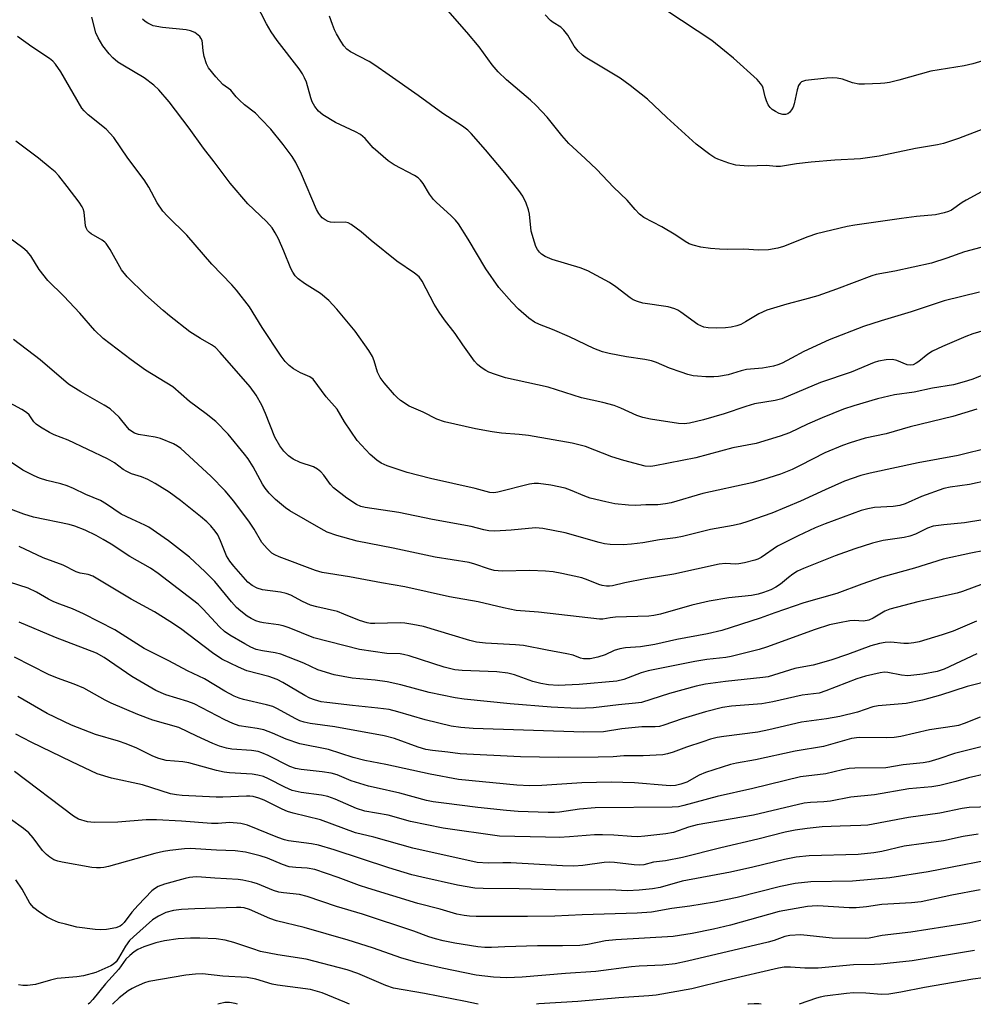
# Model space of a CAD drawing. Units: inches. Extents: x 1303767 to 1309767, y 565446 to 569446.
# Drawn here: x 1305019 to 1305260, y 565446 to 565695 of the extents above; entities that cross this region are included whole.
import ezdxf

# ---------------------------------------------------------------- set-up
doc = ezdxf.new("R2010")
doc.units = ezdxf.units.IN
doc.header["$MEASUREMENT"] = 0
doc.layers.add('Undefined', color=1, linetype='Continuous')

msp = doc.modelspace()

# ---------------------------------------------------------------- linework, layer by layer
at = {"layer": 'Undefined'}
for points, elevation in [([(1305261.61, 565626.08), (1305252.69, 565623.86), (1305244.38, 565621.11), (1305236.77, 565618.85), (1305232.32, 565617.38), (1305223.67, 565614.08), (1305217.25, 565611.13), (1305214.17, 565609.38), (1305211.81, 565608.17), (1305210.73, 565607.7), (1305209.64, 565607.39), (1305206.84, 565606.92), (1305202.83, 565606.55), (1305201.47, 565606.22), (1305198.18, 565605.2), (1305195.69, 565604.77), (1305194.54, 565604.7), (1305192.48, 565604.74), (1305190.43, 565604.84), (1305189.31, 565604.98), (1305187.98, 565605.29), (1305186.33, 565605.84), (1305183.34, 565606.93), (1305180.1, 565608.29), (1305178.78, 565608.72), (1305177.11, 565609.07), (1305172.48, 565609.72), (1305168.11, 565610.55), (1305166.41, 565610.99), (1305164.23, 565611.86), (1305158.09, 565614.81), (1305153.83, 565616.62), (1305150.55, 565617.87), (1305149.23, 565618.5), (1305147.8, 565619.49), (1305145.19, 565621.81), (1305143.56, 565623.53), (1305140.23, 565627.29), (1305136.99, 565631.93), (1305132.49, 565639.44), (1305130.05, 565643.32), (1305129.33, 565644.21), (1305128.14, 565645.46), (1305124.49, 565648.67), (1305123.73, 565649.44), (1305122.73, 565650.85), (1305121.14, 565653.52), (1305120.46, 565654.38), (1305119.84, 565654.92), (1305118.92, 565655.56), (1305113.78, 565658.24), (1305112.32, 565659.19), (1305108.49, 565662.54), (1305106.48, 565664.88), (1305105.33, 565665.88), (1305104.09, 565666.57), (1305099.01, 565668.92), (1305095.78, 565670.84), (1305094.7, 565671.77), (1305093.82, 565672.93), (1305093.13, 565674.14), (1305092.78, 565675.12), (1305091.67, 565679.09), (1305091.21, 565680.18), (1305090.66, 565681.22), (1305089.84, 565682.43), (1305084.28, 565689.61), (1305082.78, 565691.77), (1305081.58, 565693.78), (1305077.5, 565701.7)], 422), ([(1305263.09, 565651.92), (1305258.25, 565649.3), (1305257.26, 565648.7), (1305254.56, 565646.81), (1305253.81, 565646.45), (1305252.74, 565646.1), (1305250.53, 565645.63), (1305245.72, 565645.17), (1305241.9, 565644.69), (1305230.12, 565642.96), (1305228.22, 565642.61), (1305220.43, 565640.83), (1305218.28, 565640.08), (1305212.11, 565637.61), (1305210.69, 565637.22), (1305208.36, 565636.78), (1305205.82, 565636.7), (1305202.11, 565636.9), (1305197.89, 565636.83), (1305195.93, 565636.92), (1305193.7, 565637.11), (1305191.26, 565637.46), (1305189.33, 565637.91), (1305188.28, 565638.29), (1305187.31, 565638.85), (1305184.95, 565640.45), (1305181.45, 565642.54), (1305176.88, 565644.96), (1305175.78, 565645.79), (1305174.64, 565646.97), (1305172.64, 565649.27), (1305169.18, 565652.61), (1305164.96, 565657.04), (1305162.05, 565659.82), (1305157.89, 565663.59), (1305156.18, 565665.6), (1305152.47, 565670.26), (1305149.69, 565673.16), (1305148.23, 565674.55), (1305142.17, 565679.69), (1305140.05, 565681.66), (1305138.57, 565683.5), (1305135.28, 565687.99), (1305132.14, 565691.73), (1305127.38, 565697.18)], 426), ([(1305270.3, 565686.87), (1305259.95, 565683.7), (1305257.72, 565683.19), (1305249.38, 565681.89), (1305241.22, 565679.55), (1305238.92, 565678.99), (1305237.76, 565678.81), (1305236.61, 565678.73), (1305232.57, 565678.59), (1305231.13, 565678.61), (1305229.55, 565678.95), (1305227.01, 565679.87), (1305225.66, 565680.12), (1305224.56, 565680.2), (1305223.07, 565680.11), (1305217.73, 565679.5), (1305216.68, 565679.14), (1305216.32, 565678.84), (1305215.91, 565678.24), (1305215.55, 565677.14), (1305214.85, 565673.6), (1305214.55, 565672.78), (1305214.14, 565672.07), (1305213.64, 565671.44), (1305213.25, 565671.12), (1305212.64, 565670.9), (1305211.96, 565670.91), (1305211.02, 565671.2), (1305210.09, 565671.65), (1305209.25, 565672.2), (1305208.74, 565672.7), (1305208.29, 565673.38), (1305207.83, 565674.37), (1305207.49, 565675.41), (1305207.02, 565677.58), (1305206.8, 565678.07), (1305206.36, 565678.75), (1305205.46, 565679.72), (1305199.48, 565685.13), (1305197.27, 565687.03), (1305194, 565689.64), (1305182.67, 565697.12)], 430), ([(1305262.06, 565604.96), (1305259.68, 565604.03), (1305257.79, 565603.4), (1305255.05, 565602.68), (1305249.75, 565601.86), (1305245.09, 565600.84), (1305240.13, 565600.16), (1305235.89, 565599.16), (1305229.92, 565597.4), (1305227.31, 565596.5), (1305221.9, 565594.35), (1305218.21, 565592.76), (1305213.62, 565590.58), (1305211.29, 565589.71), (1305205.2, 565587.89), (1305199.31, 565586.74), (1305190, 565584.25), (1305179.67, 565582.21), (1305178.59, 565582.08), (1305177.24, 565582.18), (1305171.84, 565583.55), (1305168.77, 565584.47), (1305162.15, 565587.11), (1305158.77, 565587.93), (1305147.76, 565589.86), (1305145.42, 565590.15), (1305140.88, 565590.47), (1305138.6, 565590.82), (1305134.32, 565591.57), (1305126.54, 565593.33), (1305124.63, 565594.03), (1305121.17, 565595.77), (1305117.64, 565597.27), (1305115.45, 565598.76), (1305114.54, 565599.51), (1305113.94, 565600.12), (1305111.32, 565603.15), (1305110.3, 565604.57), (1305109.64, 565605.89), (1305108.77, 565608.72), (1305108.33, 565609.8), (1305107.39, 565611.32), (1305103.98, 565616.26), (1305099.35, 565621.8), (1305097.3, 565623.97), (1305095.25, 565625.72), (1305091.2, 565628.28), (1305089.61, 565629.46), (1305088.83, 565630.23), (1305088.24, 565631.1), (1305087.74, 565632.06), (1305085.99, 565636.44), (1305084.62, 565639.53), (1305083.79, 565641.07), (1305083, 565642.32), (1305081.58, 565643.94), (1305076.87, 565648.36), (1305072.41, 565653.57), (1305068.34, 565659), (1305065.66, 565662.4), (1305062.04, 565667.47), (1305056.97, 565674.09), (1305054.36, 565677.13), (1305053.16, 565678.35), (1305050.7, 565680.19), (1305045.28, 565683.36), (1305044.06, 565684.17), (1305042.8, 565685.25), (1305041.81, 565686.22), (1305040.25, 565688.29), (1305039.06, 565690.3), (1305038.47, 565691.54), (1305037.45, 565695.48)], 418), ([(1305266.22, 565617.4), (1305259.91, 565615.56), (1305258.15, 565614.92), (1305252.3, 565612.39), (1305249.78, 565611.18), (1305248.61, 565610.45), (1305246.27, 565608.54), (1305245.6, 565608.11), (1305244.88, 565607.77), (1305244.17, 565607.61), (1305243.4, 565607.7), (1305240.76, 565608.84), (1305239.68, 565609.11), (1305238.03, 565609.03), (1305236.12, 565608.67), (1305235, 565608.28), (1305229.24, 565605.91), (1305221.51, 565603.26), (1305211.68, 565599.14), (1305210.03, 565598.74), (1305204.83, 565597.86), (1305202.59, 565597.18), (1305197.18, 565595.37), (1305191.96, 565593.88), (1305188.38, 565593.03), (1305187.01, 565592.86), (1305185.59, 565592.95), (1305178.57, 565594.04), (1305176.58, 565594.45), (1305175.13, 565594.94), (1305171.03, 565596.81), (1305169.38, 565597.45), (1305166.54, 565598.18), (1305161.13, 565599.38), (1305152.68, 565602.09), (1305141.97, 565604.43), (1305139.41, 565605.25), (1305137.74, 565605.87), (1305136.97, 565606.27), (1305135.77, 565607.06), (1305134.89, 565607.78), (1305134.12, 565608.68), (1305131.16, 565612.8), (1305129.25, 565615.6), (1305126.53, 565619.1), (1305125.15, 565621.05), (1305123.88, 565623.06), (1305120.92, 565628.83), (1305120.09, 565629.95), (1305118.99, 565630.83), (1305114.47, 565633.88), (1305108, 565639.15), (1305105.51, 565641.31), (1305102.97, 565643.17), (1305102.23, 565643.56), (1305101.42, 565643.73), (1305098.77, 565643.66), (1305097.73, 565643.76), (1305097.17, 565643.94), (1305096.38, 565644.32), (1305095.67, 565644.82), (1305095.27, 565645.23), (1305094.77, 565645.94), (1305094.23, 565646.97), (1305090.41, 565655.86), (1305088.97, 565658.82), (1305088.04, 565660.33), (1305085.76, 565663.39), (1305082.68, 565667.18), (1305080.27, 565669.78), (1305078.8, 565671.22), (1305076.05, 565673.39), (1305074.72, 565674.57), (1305073.92, 565675.41), (1305072.6, 565677.05), (1305070.56, 565678.53), (1305068.81, 565680.46), (1305066.96, 565682.72), (1305066.43, 565683.71), (1305065.87, 565685.6), (1305065.6, 565686.99), (1305065.45, 565688.88), (1305065.31, 565689.64), (1305065.03, 565690.19), (1305064.7, 565690.6), (1305063.45, 565691.64), (1305062.42, 565692.07), (1305061.26, 565692.26), (1305055.29, 565692.91), (1305052.93, 565693.33), (1305051.62, 565693.95), (1305050.91, 565694.44), (1305050.29, 565695.01)], 420), ([(1305268.97, 565639.21), (1305257.87, 565636.25), (1305253.39, 565634.64), (1305249.48, 565633.39), (1305240.23, 565631.37), (1305235.55, 565630.5), (1305234.42, 565630.22), (1305225.53, 565626.79), (1305220.82, 565625.14), (1305217.46, 565624.19), (1305212.94, 565623.07), (1305207.95, 565621.56), (1305205.91, 565620.64), (1305202.52, 565618.59), (1305201.34, 565617.95), (1305200.31, 565617.57), (1305198.92, 565617.24), (1305197.5, 565617.04), (1305195.17, 565617), (1305193.12, 565617.07), (1305192.02, 565617.28), (1305191.23, 565617.55), (1305190.48, 565617.95), (1305186.22, 565621.05), (1305185.49, 565621.52), (1305184.71, 565621.89), (1305183.02, 565622.33), (1305176.64, 565623.29), (1305175.24, 565623.68), (1305174.19, 565624.17), (1305173.44, 565624.62), (1305169.8, 565627.41), (1305168.19, 565628.55), (1305162.69, 565631.49), (1305160.76, 565632.25), (1305153.72, 565634.3), (1305151.92, 565635.05), (1305151.02, 565635.64), (1305150.48, 565636.2), (1305150.02, 565636.83), (1305149.63, 565637.58), (1305149.23, 565638.67), (1305148.45, 565641.5), (1305147.95, 565645.76), (1305147.76, 565646.88), (1305147.19, 565648.5), (1305146.34, 565650.32), (1305145.31, 565651.78), (1305141.79, 565656.2), (1305136.91, 565661.98), (1305133.24, 565666.16), (1305132.41, 565666.94), (1305131.08, 565667.98), (1305126.09, 565671.19), (1305119.9, 565675.7), (1305112.52, 565680.83), (1305108.96, 565683.41), (1305107.48, 565684.32), (1305102.83, 565686.72), (1305101.9, 565687.41), (1305101.13, 565688.28), (1305100.34, 565689.44), (1305099.26, 565691.33), (1305098.77, 565692.3), (1305098.23, 565693.63), (1305097.48, 565695.79)], 424), ([(1305267.49, 565669.12), (1305256.32, 565664.88), (1305252.56, 565663.57), (1305251.01, 565663.23), (1305245.48, 565662.38), (1305236.26, 565660.41), (1305231.56, 565659.77), (1305225.11, 565659.43), (1305219.16, 565658.89), (1305215.39, 565658.47), (1305211.37, 565657.76), (1305210.3, 565657.78), (1305207.77, 565658.02), (1305203.24, 565657.92), (1305200.1, 565658.17), (1305198.37, 565658.64), (1305195.55, 565659.61), (1305194.76, 565660), (1305193.54, 565660.81), (1305190.07, 565663.47), (1305182.63, 565670.2), (1305177.76, 565674.78), (1305173.43, 565678.24), (1305170.85, 565680.12), (1305162.04, 565685.38), (1305161.34, 565685.9), (1305160.31, 565686.88), (1305159.23, 565688.19), (1305157.71, 565690.91), (1305156.7, 565692.24), (1305155.91, 565692.99), (1305153.97, 565694.14), (1305153.3, 565694.63), (1305151.98, 565696.11)], 428), ([(1305260.96, 565596.56), (1305254.91, 565594.66), (1305244.08, 565592.05), (1305238.02, 565590.3), (1305232.78, 565589.23), (1305228.94, 565588.07), (1305227.01, 565587.35), (1305222.59, 565585.51), (1305216.34, 565582.28), (1305214.28, 565581.34), (1305211.34, 565580.15), (1305206.86, 565578.68), (1305204.14, 565577.96), (1305191.75, 565575.22), (1305183.74, 565572.89), (1305182.36, 565572.64), (1305180.4, 565572.42), (1305177.36, 565572.36), (1305174.84, 565572.21), (1305172.95, 565572.28), (1305169.56, 565572.68), (1305167.28, 565573.11), (1305163.31, 565574.06), (1305161.98, 565574.55), (1305158.33, 565576.13), (1305156.96, 565576.58), (1305153.34, 565577.37), (1305150.28, 565577.78), (1305149.15, 565577.75), (1305148.03, 565577.57), (1305139.99, 565575.59), (1305138.96, 565575.45), (1305137.98, 565575.5), (1305134.29, 565576.54), (1305123.02, 565579.04), (1305117.1, 565580.55), (1305112.04, 565582.22), (1305110.55, 565582.92), (1305109.41, 565583.66), (1305107.74, 565585.08), (1305104.48, 565588.66), (1305101.27, 565593.3), (1305099.39, 565596.57), (1305096.66, 565599.67), (1305093.34, 565604.09), (1305092.56, 565604.73), (1305090.16, 565605.72), (1305088.43, 565606.69), (1305087.29, 565607.53), (1305086.31, 565608.55), (1305085.3, 565609.89), (1305080.52, 565617.18), (1305077.25, 565622.41), (1305073.96, 565626.61), (1305072.8, 565627.94), (1305067.76, 565633.16), (1305061.43, 565640.47), (1305056.56, 565645.3), (1305055.39, 565646.55), (1305053.98, 565648.66), (1305051.89, 565652.54), (1305050.68, 565654.47), (1305046.53, 565659.88), (1305043.03, 565665.12), (1305041.05, 565667.26), (1305036.53, 565670.87), (1305035.52, 565671.83), (1305034.98, 565672.49), (1305029.63, 565681.67), (1305028.32, 565683.61), (1305027.59, 565684.37), (1305026.77, 565685.07), (1305022.32, 565688.02), (1305018.72, 565690.65)], 416), ([(1305264.37, 565586.82), (1305256.25, 565584.83), (1305246.13, 565583.02), (1305233.98, 565580.35), (1305231.7, 565579.77), (1305227.56, 565578.35), (1305222.69, 565576.2), (1305216.41, 565573.28), (1305209.15, 565570.29), (1305203.13, 565568.15), (1305201.28, 565567.58), (1305199.45, 565567.15), (1305193.7, 565566.13), (1305186.64, 565564.41), (1305184.89, 565564.06), (1305180.86, 565563.54), (1305176.65, 565562.82), (1305173.71, 565562.43), (1305171.65, 565562.33), (1305168.4, 565562.35), (1305166.97, 565562.53), (1305165.55, 565562.85), (1305156.99, 565565.32), (1305151.32, 565566.45), (1305149.49, 565566.58), (1305143.4, 565565.97), (1305139.21, 565565.77), (1305137.73, 565565.8), (1305136.43, 565566.05), (1305133.25, 565566.89), (1305123.49, 565568.67), (1305115.01, 565570.46), (1305106.51, 565571.68), (1305105.42, 565571.94), (1305104.31, 565572.43), (1305101.86, 565574.09), (1305098.49, 565576.69), (1305097.73, 565577.5), (1305096.09, 565579.86), (1305095.3, 565580.69), (1305094.45, 565581.42), (1305093.46, 565581.99), (1305090.08, 565583.11), (1305088.35, 565583.88), (1305087.12, 565584.75), (1305085.93, 565585.94), (1305084.92, 565587.29), (1305083.65, 565589.46), (1305081.33, 565595.47), (1305080.37, 565597.53), (1305078.95, 565600.1), (1305077.47, 565602.21), (1305069.91, 565610.81), (1305068.67, 565612.1), (1305067.72, 565612.81), (1305064.95, 565614.37), (1305062.23, 565616.08), (1305057.05, 565620.12), (1305055.45, 565621.46), (1305051.01, 565625.43), (1305046.35, 565629.97), (1305044.98, 565631.67), (1305042.1, 565636.86), (1305041.13, 565638.32), (1305040.74, 565638.71), (1305040.09, 565639.18), (1305037.28, 565640.78), (1305036.87, 565641.1), (1305036.39, 565641.67), (1305036.04, 565642.33), (1305035.88, 565642.83), (1305035.56, 565646.28), (1305035.32, 565647.08), (1305035.06, 565647.59), (1305034.24, 565648.78), (1305031.21, 565652.73), (1305029.1, 565655.41), (1305028.19, 565656.41), (1305026.98, 565657.48), (1305023.97, 565659.88), (1305018.3, 565664.16)], 414), ([(1305263.75, 565578.49), (1305259.09, 565577.49), (1305254.19, 565576.84), (1305252.6, 565576.51), (1305247.02, 565574.47), (1305242.82, 565572.67), (1305241.55, 565572.25), (1305239.82, 565571.98), (1305235.14, 565571.72), (1305233.42, 565571.4), (1305231.73, 565570.96), (1305222.67, 565567.63), (1305220.13, 565566.56), (1305215.8, 565564.57), (1305210.59, 565561.96), (1305206.46, 565559.1), (1305205.69, 565558.71), (1305204.86, 565558.42), (1305202.28, 565557.74), (1305200.84, 565557.46), (1305199.99, 565557.44), (1305197.51, 565557.6), (1305195.89, 565557.44), (1305184.45, 565554.9), (1305177.21, 565553.7), (1305172.08, 565552.7), (1305168.99, 565551.97), (1305168.21, 565551.87), (1305167.4, 565551.88), (1305166.33, 565552.04), (1305165.53, 565552.26), (1305162.8, 565553.41), (1305161.23, 565553.93), (1305156.18, 565555.06), (1305153.99, 565555.47), (1305152.05, 565555.65), (1305148.06, 565555.83), (1305141.06, 565555.68), (1305139.05, 565555.83), (1305137.66, 565556.2), (1305134.19, 565557.44), (1305132.77, 565557.8), (1305124.17, 565559.15), (1305113.6, 565561.43), (1305104.47, 565563.25), (1305099.31, 565564.61), (1305096.92, 565565.52), (1305095.37, 565566.34), (1305087.47, 565570.86), (1305086.34, 565571.67), (1305083.89, 565573.73), (1305082.26, 565575.3), (1305081.22, 565576.63), (1305080.6, 565577.6), (1305078.17, 565581.94), (1305076.92, 565583.96), (1305076.06, 565585.18), (1305071.88, 565590.24), (1305068.76, 565593.41), (1305066.38, 565595.38), (1305062.14, 565598.49), (1305057.96, 565602.17), (1305051.06, 565606.37), (1305047.43, 565608.98), (1305040.29, 565614.4), (1305038.26, 565616.37), (1305034.48, 565620.74), (1305030.42, 565625.07), (1305026.33, 565629.01), (1305024.17, 565631.79), (1305022.07, 565635.25), (1305021.17, 565636.34), (1305020.05, 565637.26), (1305013.2, 565642.2)], 412), ([(1305262.51, 565568.59), (1305257.81, 565567.88), (1305252.6, 565567.37), (1305249.96, 565567), (1305248.5, 565566.53), (1305245.46, 565564.99), (1305244.01, 565564.46), (1305242.59, 565564.17), (1305237.28, 565563.35), (1305234.63, 565562.72), (1305230.14, 565561.24), (1305225.18, 565559.48), (1305217.15, 565556.33), (1305215.68, 565555.6), (1305214.51, 565554.87), (1305213.39, 565554.05), (1305211.35, 565552.35), (1305210.21, 565551.58), (1305208.97, 565550.94), (1305207.11, 565550.25), (1305205.73, 565549.87), (1305204.02, 565549.53), (1305198.37, 565548.87), (1305193.39, 565548.08), (1305188.98, 565547.04), (1305181.07, 565544.82), (1305179.39, 565544.45), (1305178.12, 565544.28), (1305169.7, 565544.05), (1305168.34, 565543.9), (1305166.49, 565543.55), (1305165.66, 565543.51), (1305150.3, 565545.27), (1305144.6, 565545.72), (1305141.41, 565546.38), (1305135.06, 565547.87), (1305127.76, 565549.16), (1305116.54, 565551.66), (1305110.62, 565552.66), (1305102.55, 565554.24), (1305095.66, 565555.27), (1305093.97, 565555.77), (1305084.77, 565559.3), (1305083.68, 565559.76), (1305082.94, 565560.2), (1305081.71, 565561.35), (1305080.42, 565562.85), (1305078.45, 565566.22), (1305077.25, 565568.01), (1305073.3, 565573.32), (1305071.18, 565575.92), (1305067.51, 565579.61), (1305059.94, 565586.59), (1305059.11, 565587.22), (1305058.13, 565587.78), (1305054.84, 565589.12), (1305053.43, 565589.51), (1305049.26, 565590.17), (1305048.23, 565590.5), (1305047.57, 565590.86), (1305046.99, 565591.33), (1305046.45, 565591.9), (1305044.36, 565594.56), (1305042.1, 565596.59), (1305040.62, 565597.55), (1305034.65, 565600.94), (1305031.61, 565602.84), (1305024.46, 565608.95), (1305017.71, 565614.1)], 410), ([(1305266.32, 565561.52), (1305259.42, 565560.18), (1305252.49, 565558.69), (1305245.18, 565556.44), (1305236.97, 565554.12), (1305231.92, 565552.39), (1305225.56, 565549.98), (1305217.31, 565547.67), (1305209.98, 565545.12), (1305206.28, 565543.74), (1305196.59, 565540.64), (1305192.98, 565539.85), (1305185.19, 565538.38), (1305179.6, 565537.09), (1305175.98, 565536.56), (1305172.21, 565536.26), (1305170.78, 565536.06), (1305169.4, 565535.64), (1305167.08, 565534.54), (1305165.25, 565533.91), (1305163.28, 565533.53), (1305162.43, 565533.47), (1305161.61, 565533.52), (1305160.88, 565533.69), (1305159.06, 565534.4), (1305157.39, 565534.81), (1305152.44, 565535.68), (1305146.44, 565536.85), (1305144.42, 565537.04), (1305136.92, 565537.44), (1305134.64, 565537.76), (1305132.94, 565538.18), (1305128.47, 565539.47), (1305121.19, 565541.67), (1305118.57, 565542.2), (1305116.52, 565542.52), (1305115.35, 565542.61), (1305108.94, 565542.41), (1305107.81, 565542.46), (1305106.96, 565542.61), (1305105.02, 565543.16), (1305101.07, 565544.82), (1305099.47, 565545.42), (1305094.3, 565546.62), (1305092.68, 565547.09), (1305090.66, 565547.99), (1305087.7, 565549.55), (1305086.51, 565550.02), (1305085.15, 565550.33), (1305080.6, 565550.95), (1305079.23, 565551.32), (1305077.99, 565552.01), (1305076.86, 565552.88), (1305073.33, 565556.88), (1305072.33, 565558.14), (1305071.49, 565559.53), (1305070, 565563.29), (1305069.27, 565564.83), (1305068.65, 565565.77), (1305067.54, 565567.07), (1305066.53, 565568.09), (1305064.94, 565569.42), (1305059.86, 565573.52), (1305056.97, 565575.62), (1305053.44, 565577.8), (1305051.63, 565578.81), (1305050.01, 565579.45), (1305047.47, 565580.22), (1305046.29, 565580.77), (1305045.39, 565581.33), (1305043.16, 565582.98), (1305041.39, 565584.01), (1305031.48, 565588.7), (1305027.99, 565590.04), (1305026.74, 565590.66), (1305024.53, 565591.97), (1305023.38, 565592.79), (1305022.83, 565593.38), (1305021.67, 565595.12), (1305021.01, 565595.71), (1305019.77, 565596.45), (1305012.54, 565600.32)], 408), ([(1305262.55, 565552.43), (1305257.35, 565550.49), (1305256.02, 565550.06), (1305246.03, 565547.87), (1305238.97, 565546.03), (1305237.71, 565545.53), (1305234.74, 565543.74), (1305233.71, 565543.29), (1305232.35, 565543.05), (1305229.98, 565543.16), (1305228.9, 565543.1), (1305226.31, 565542.63), (1305223.78, 565542.07), (1305220.1, 565540.88), (1305207.88, 565536.46), (1305205.96, 565535.89), (1305198.92, 565534.09), (1305197.6, 565533.83), (1305192.78, 565533.33), (1305189.72, 565532.84), (1305178, 565530.47), (1305176.19, 565529.97), (1305171.8, 565528.3), (1305170.04, 565527.9), (1305160.55, 565527), (1305155.21, 565526.82), (1305152.75, 565526.95), (1305150.89, 565527.27), (1305148.87, 565527.78), (1305144.2, 565529.44), (1305142.53, 565529.9), (1305139.77, 565530.24), (1305130.97, 565530.56), (1305129.12, 565530.73), (1305126.44, 565531.38), (1305117.58, 565534.25), (1305116.18, 565534.64), (1305115.3, 565534.75), (1305111.96, 565534.83), (1305105.08, 565535.88), (1305093.56, 565538.83), (1305087.34, 565541.31), (1305085.75, 565541.88), (1305084.6, 565542.1), (1305080.79, 565542.57), (1305079.94, 565542.75), (1305078.92, 565543.13), (1305077.68, 565543.71), (1305076.72, 565544.3), (1305075.11, 565545.53), (1305074.03, 565546.48), (1305072.73, 565547.94), (1305068.56, 565553.05), (1305066.09, 565555.5), (1305062.12, 565559.17), (1305056.84, 565563.34), (1305051.83, 565566.73), (1305050.82, 565567.28), (1305047.58, 565568.73), (1305044.89, 565570.06), (1305041.2, 565572.57), (1305039.63, 565573.45), (1305035.97, 565575), (1305032.86, 565576.53), (1305031.26, 565577.19), (1305029.61, 565577.72), (1305026.12, 565578.52), (1305024.24, 565579.16), (1305022.91, 565579.71), (1305020.06, 565581.16), (1305016.66, 565583.45)], 406), ([(1305260.84, 565543.06), (1305254.97, 565540.47), (1305252.24, 565539.55), (1305246.41, 565537.81), (1305245.04, 565537.53), (1305243.67, 565537.38), (1305242.56, 565537.4), (1305239.25, 565537.71), (1305237.83, 565537.63), (1305236.41, 565537.42), (1305234.18, 565536.8), (1305228.3, 565534.58), (1305224.1, 565533.19), (1305219.64, 565531.93), (1305216.34, 565531.35), (1305215.01, 565531.04), (1305208.28, 565528.99), (1305206.92, 565528.78), (1305197.47, 565527.81), (1305192.4, 565527.15), (1305190.12, 565526.63), (1305183.34, 565524.74), (1305176.24, 565522.5), (1305174.8, 565522.3), (1305170.45, 565521.93), (1305164.13, 565521.14), (1305160.11, 565521), (1305153.46, 565521.27), (1305143.11, 565522.13), (1305131.53, 565523.37), (1305129.21, 565523.69), (1305122.63, 565524.99), (1305115.51, 565526.96), (1305112.09, 565527.69), (1305109.03, 565528.15), (1305103.23, 565528.59), (1305098.65, 565529.47), (1305094.52, 565530.76), (1305091.01, 565532.42), (1305085.19, 565534.68), (1305083.75, 565535.02), (1305080.54, 565535.5), (1305078.98, 565535.9), (1305077.66, 565536.47), (1305076.12, 565537.28), (1305072.35, 565539.48), (1305070.97, 565540.41), (1305069.73, 565541.57), (1305065.59, 565546.06), (1305064.29, 565547.31), (1305054.22, 565555.06), (1305052.27, 565556.36), (1305047.03, 565559.35), (1305042.34, 565562.46), (1305040.35, 565563.66), (1305038.56, 565564.61), (1305035.75, 565565.96), (1305033.17, 565567.03), (1305031.78, 565567.4), (1305022.76, 565569.27), (1305020.31, 565570.07), (1305015.15, 565571.94)], 404)]:
    msp.add_lwpolyline(points, dxfattribs=dict(at, elevation=elevation))
for points in [[(1305260.95, 565534.81, 402), (1305252.72, 565530.9, 402), (1305250.95, 565530.31, 402), (1305247.34, 565529.64, 402), (1305243.55, 565529.25, 402), (1305241.96, 565529.37, 402), (1305238.45, 565530.1, 402), (1305237.63, 565530.13, 402), (1305236.54, 565529.99, 402), (1305232.85, 565529.11, 402), (1305230.67, 565528.48, 402), (1305222.85, 565525.43, 402), (1305221.16, 565524.88, 402), (1305216.85, 565524.35, 402), (1305209.44, 565522.67, 402), (1305206.68, 565522.17, 402), (1305199.04, 565521.57, 402), (1305196.71, 565521.21, 402), (1305192.47, 565520.11, 402), (1305186.53, 565518.37, 402), (1305181.94, 565516.75, 402), (1305180.84, 565516.45, 402), (1305179.72, 565516.31, 402), (1305176.37, 565516.33, 402), (1305174.68, 565516.21, 402), (1305171.27, 565515.83, 402), (1305166.7, 565515.07, 402), (1305161.72, 565514.99, 402), (1305133.78, 565515.94, 402), (1305130.62, 565516.14, 402), (1305128.17, 565516.55, 402), (1305121.67, 565518.11, 402), (1305114.75, 565520.16, 402), (1305112.52, 565520.69, 402), (1305109.73, 565521.08, 402), (1305103.28, 565521.7, 402), (1305096.81, 565522.46, 402), (1305095.35, 565522.69, 402), (1305093.66, 565523.14, 402), (1305092.56, 565523.56, 402), (1305091.26, 565524.24, 402), (1305085.7, 565527.56, 402), (1305084.28, 565528.32, 402), (1305082.15, 565529.06, 402), (1305076.61, 565530.49, 402), (1305074.49, 565531.41, 402), (1305070.33, 565533.44, 402), (1305067.9, 565535.02, 402), (1305059.87, 565541.15, 402), (1305057.2, 565542.97, 402), (1305053.31, 565545.35, 402), (1305047.43, 565548.56, 402), (1305037.74, 565554.34, 402), (1305036.51, 565554.81, 402), (1305034.53, 565555.16, 402), (1305033.51, 565555.48, 402), (1305030.24, 565557.19, 402), (1305025.15, 565558.98, 402), (1305019.15, 565561.83, 402)], [(1305277.11, 565531.22, 400), (1305258.55, 565526.5, 400), (1305251.76, 565524.34, 400), (1305247.23, 565523.06, 400), (1305243.13, 565522.26, 400), (1305236, 565521.68, 400), (1305234.73, 565521.36, 400), (1305230.83, 565520.07, 400), (1305226.35, 565518.98, 400), (1305223, 565518.37, 400), (1305216.72, 565517.56, 400), (1305208.47, 565515.57, 400), (1305205.66, 565515, 400), (1305197.06, 565513.91, 400), (1305195.37, 565513.62, 400), (1305193.72, 565513.2, 400), (1305191.78, 565512.59, 400), (1305187.6, 565511.17, 400), (1305184.24, 565509.91, 400), (1305182.82, 565509.51, 400), (1305181.67, 565509.31, 400), (1305176.73, 565509.04, 400), (1305171.83, 565508.99, 400), (1305169.15, 565508.8, 400), (1305165.35, 565508.65, 400), (1305155.31, 565508.59, 400), (1305145.75, 565508.77, 400), (1305130.5, 565509.51, 400), (1305127.4, 565509.94, 400), (1305123.47, 565510.34, 400), (1305121.78, 565510.64, 400), (1305119.89, 565511.21, 400), (1305113.88, 565513.38, 400), (1305111.29, 565514.07, 400), (1305098.8, 565516.35, 400), (1305092.57, 565517.2, 400), (1305091.12, 565517.5, 400), (1305090.03, 565517.86, 400), (1305088.97, 565518.33, 400), (1305084.22, 565520.98, 400), (1305083.17, 565521.47, 400), (1305081.54, 565521.94, 400), (1305075.74, 565523.26, 400), (1305074.69, 565523.58, 400), (1305073.44, 565524.09, 400), (1305071.02, 565525.39, 400), (1305065.94, 565528.47, 400), (1305061.63, 565530.48, 400), (1305056.95, 565532.99, 400), (1305050.69, 565536.13, 400), (1305043.28, 565540.85, 400), (1305035.39, 565544.91, 400), (1305032.61, 565546.15, 400), (1305029.36, 565547.32, 400), (1305027.84, 565547.94, 400), (1305026.56, 565548.59, 400), (1305023.51, 565550.34, 400), (1305021.38, 565551.31, 400), (1305012.13, 565554.33, 400)], [(1305261.83, 565518.8, 398), (1305257.72, 565517.19, 398), (1305256.33, 565516.72, 398), (1305255.29, 565516.5, 398), (1305249.02, 565515.61, 398), (1305241.78, 565513.94, 398), (1305240.09, 565513.65, 398), (1305238.1, 565513.54, 398), (1305231.21, 565513.66, 398), (1305229.33, 565513.44, 398), (1305222.25, 565511.42, 398), (1305215.12, 565510.2, 398), (1305205.08, 565508, 398), (1305200.26, 565507.16, 398), (1305198.72, 565506.81, 398), (1305192.41, 565504.84, 398), (1305190.87, 565504.14, 398), (1305187.72, 565502.41, 398), (1305186.18, 565501.84, 398), (1305184.82, 565501.55, 398), (1305183.67, 565501.49, 398), (1305182.52, 565501.52, 398), (1305174.53, 565502.23, 398), (1305168.59, 565502.36, 398), (1305161.2, 565502.17, 398), (1305151.12, 565501.53, 398), (1305148.05, 565501.47, 398), (1305144.77, 565501.64, 398), (1305130.08, 565503.08, 398), (1305122.87, 565504.38, 398), (1305111.69, 565506.85, 398), (1305106.37, 565507.87, 398), (1305103.49, 565508.63, 398), (1305097.26, 565510.63, 398), (1305090, 565512.03, 398), (1305086.54, 565513.25, 398), (1305083.08, 565514.75, 398), (1305080.93, 565515.55, 398), (1305079.26, 565515.92, 398), (1305074.7, 565516.62, 398), (1305073.08, 565517.16, 398), (1305071.06, 565518.12, 398), (1305063.33, 565522.16, 398), (1305061.72, 565522.72, 398), (1305056.13, 565524.43, 398), (1305053.62, 565525.53, 398), (1305047.61, 565529.05, 398), (1305040.62, 565533.83, 398), (1305038.63, 565534.92, 398), (1305028.32, 565538.93, 398), (1305019.09, 565542.8, 398)], [(1305263.75, 565511.7, 396), (1305255.28, 565509.62, 396), (1305251.39, 565508.29, 396), (1305248.86, 565507.54, 396), (1305247.39, 565507.29, 396), (1305242.36, 565506.72, 396), (1305238, 565505.96, 396), (1305230.18, 565505.88, 396), (1305228.69, 565505.81, 396), (1305227, 565505.5, 396), (1305222.79, 565504.51, 396), (1305216.43, 565503.71, 396), (1305204.39, 565500.74, 396), (1305195.42, 565498.74, 396), (1305187, 565496.47, 396), (1305185.61, 565496.16, 396), (1305183.98, 565496.04, 396), (1305164.54, 565495.9, 396), (1305160.58, 565495.57, 396), (1305155.56, 565494.83, 396), (1305154.28, 565494.73, 396), (1305152.73, 565494.74, 396), (1305145.16, 565495, 396), (1305142.22, 565495.2, 396), (1305134.92, 565495.98, 396), (1305126.35, 565497.05, 396), (1305123.7, 565497.41, 396), (1305121.96, 565497.75, 396), (1305115.25, 565499.6, 396), (1305109.26, 565500.92, 396), (1305107.37, 565501.4, 396), (1305102.98, 565502.75, 396), (1305099.42, 565504.2, 396), (1305097.94, 565504.67, 396), (1305095.66, 565505.01, 396), (1305090.34, 565505.55, 396), (1305088.88, 565505.81, 396), (1305087.5, 565506.31, 396), (1305081.98, 565509.09, 396), (1305080.44, 565509.78, 396), (1305079.51, 565510.1, 396), (1305077.76, 565510.36, 396), (1305072.8, 565510.68, 396), (1305071.48, 565510.94, 396), (1305069.67, 565511.47, 396), (1305067.99, 565512.14, 396), (1305064.01, 565513.96, 396), (1305059.42, 565516.19, 396), (1305052.9, 565518.03, 396), (1305049.1, 565519.49, 396), (1305042.36, 565522.28, 396), (1305040.82, 565523.04, 396), (1305035.47, 565526.08, 396), (1305033.03, 565527.08, 396), (1305028.83, 565528.59, 396), (1305026.54, 565529.54, 396), (1305017.97, 565533.89, 396)], [(1305267.77, 565505.51, 394), (1305258.86, 565503.49, 394), (1305255.65, 565502.55, 394), (1305251.64, 565501.57, 394), (1305249.62, 565501.21, 394), (1305243.82, 565500.67, 394), (1305235.13, 565499.17, 394), (1305229.14, 565498.61, 394), (1305224.02, 565497.59, 394), (1305222.35, 565497.43, 394), (1305218.98, 565497.27, 394), (1305217.38, 565497.08, 394), (1305204.54, 565494.06, 394), (1305190.36, 565491.57, 394), (1305188.18, 565491, 394), (1305184.32, 565489.71, 394), (1305182.42, 565489.31, 394), (1305177.09, 565488.71, 394), (1305175.39, 565488.58, 394), (1305173.78, 565488.65, 394), (1305169.3, 565489.03, 394), (1305166.44, 565489.1, 394), (1305164.44, 565489.05, 394), (1305158.13, 565488.57, 394), (1305155.51, 565488.45, 394), (1305152.05, 565488.47, 394), (1305140.4, 565488.76, 394), (1305126.23, 565490.74, 394), (1305117.92, 565492.46, 394), (1305112.33, 565494.02, 394), (1305106.42, 565495.06, 394), (1305104.3, 565495.71, 394), (1305098.91, 565498.08, 394), (1305097.1, 565498.74, 394), (1305095.49, 565499.09, 394), (1305090.3, 565499.74, 394), (1305088.09, 565500.29, 394), (1305086.17, 565501.12, 394), (1305082.09, 565503.25, 394), (1305080.78, 565503.77, 394), (1305079.43, 565504.18, 394), (1305077.99, 565504.39, 394), (1305072.22, 565504.72, 394), (1305070.92, 565504.89, 394), (1305068.92, 565505.36, 394), (1305061.93, 565507.29, 394), (1305060.46, 565507.49, 394), (1305056.2, 565507.85, 394), (1305054.4, 565508.31, 394), (1305052.87, 565508.95, 394), (1305048.8, 565510.95, 394), (1305046.1, 565512.09, 394), (1305044.21, 565512.71, 394), (1305038.42, 565514.38, 394), (1305032.33, 565516.8, 394), (1305026.21, 565519.67, 394), (1305018.78, 565524.04, 394)], [(1305264.39, 565496.16, 392), (1305259.05, 565495.94, 392), (1305257.29, 565495.75, 392), (1305251.58, 565494.58, 392), (1305243.71, 565493.48, 392), (1305233.42, 565491.55, 392), (1305231.68, 565491.41, 392), (1305226.44, 565491.29, 392), (1305221.88, 565491.07, 392), (1305218.12, 565490.72, 392), (1305215.04, 565490.29, 392), (1305212.53, 565489.75, 392), (1305205.67, 565487.98, 392), (1305196.27, 565485.82, 392), (1305186.6, 565483.36, 392), (1305182.31, 565482.48, 392), (1305179.34, 565482.14, 392), (1305176.88, 565481.49, 392), (1305175.78, 565481.45, 392), (1305174.39, 565481.53, 392), (1305169.44, 565482.12, 392), (1305168.29, 565482.19, 392), (1305166.86, 565482.1, 392), (1305161.48, 565481.31, 392), (1305159.15, 565481.19, 392), (1305156.29, 565481.28, 392), (1305143.25, 565482.05, 392), (1305141.25, 565482.04, 392), (1305137.55, 565481.89, 392), (1305134.8, 565482.12, 392), (1305118.55, 565485.71, 392), (1305108.69, 565488.47, 392), (1305104.04, 565489.58, 392), (1305095.18, 565492.89, 392), (1305088.3, 565494.56, 392), (1305086.87, 565494.98, 392), (1305085.52, 565495.57, 392), (1305081.01, 565497.81, 392), (1305079.64, 565498.32, 392), (1305078.23, 565498.72, 392), (1305077.38, 565498.85, 392), (1305076.52, 565498.87, 392), (1305070.52, 565498.59, 392), (1305068.83, 565498.6, 392), (1305060.29, 565499.02, 392), (1305058.82, 565499.17, 392), (1305057.36, 565499.44, 392), (1305050.24, 565501.67, 392), (1305042.47, 565503.38, 392), (1305038.84, 565504.45, 392), (1305032.4, 565507.47, 392), (1305022.15, 565512.49, 392), (1305018.24, 565514.49, 392)], [(1305261.27, 565489.29, 390), (1305257.53, 565488.68, 390), (1305252.5, 565487.59, 390), (1305242.6, 565486.23, 390), (1305236.93, 565484.86, 390), (1305234.97, 565484.5, 390), (1305230.97, 565484.08, 390), (1305218.62, 565483.81, 390), (1305215.32, 565483.44, 390), (1305212.36, 565482.85, 390), (1305204.39, 565480.93, 390), (1305198.75, 565479.68, 390), (1305186.51, 565477.35, 390), (1305180.96, 565475.82, 390), (1305179.05, 565475.49, 390), (1305175.72, 565475.12, 390), (1305172.7, 565474.98, 390), (1305168.28, 565475.16, 390), (1305157.55, 565475.13, 390), (1305145.41, 565475.43, 390), (1305136.26, 565475.53, 390), (1305134.19, 565475.65, 390), (1305129.85, 565476.41, 390), (1305120.82, 565478.36, 390), (1305118.25, 565479.01, 390), (1305112.48, 565480.78, 390), (1305098.64, 565485.33, 390), (1305094.69, 565486.47, 390), (1305092.97, 565486.81, 390), (1305087.13, 565487.59, 390), (1305086.11, 565487.81, 390), (1305084.47, 565488.38, 390), (1305076.76, 565491.48, 390), (1305075.06, 565491.95, 390), (1305072.2, 565492.17, 390), (1305069.38, 565491.93, 390), (1305067.72, 565491.92, 390), (1305060.12, 565492.56, 390), (1305053.77, 565492.89, 390), (1305051.22, 565492.83, 390), (1305044.03, 565492.25, 390), (1305038.1, 565492.2, 390), (1305036.34, 565492.38, 390), (1305034.08, 565493.07, 390), (1305032.82, 565493.8, 390), (1305017.93, 565505.1, 390)], [(1305269.43, 565483.81, 388), (1305248.68, 565479.77, 388), (1305238.99, 565478.26, 388), (1305229.55, 565477.37, 388), (1305219.05, 565477.24, 388), (1305215.07, 565476.82, 388), (1305211.38, 565476.08, 388), (1305200.4, 565473.25, 388), (1305194.68, 565472.08, 388), (1305188.52, 565471.08, 388), (1305183.97, 565470.45, 388), (1305178.81, 565469.57, 388), (1305175.16, 565469.27, 388), (1305161.3, 565468.91, 388), (1305154.43, 565468.58, 388), (1305147.46, 565468.46, 388), (1305134.52, 565468.5, 388), (1305132.87, 565468.56, 388), (1305131.46, 565468.71, 388), (1305129.66, 565469.09, 388), (1305125.4, 565470.35, 388), (1305119.81, 565471.75, 388), (1305107.14, 565475.61, 388), (1305105.05, 565476.31, 388), (1305099.66, 565478.32, 388), (1305093.76, 565480.3, 388), (1305091.81, 565480.67, 388), (1305089, 565480.8, 388), (1305087.29, 565481.03, 388), (1305085.6, 565481.6, 388), (1305081.84, 565483.16, 388), (1305079.96, 565483.79, 388), (1305076.28, 565484.67, 388), (1305073.66, 565485.03, 388), (1305068.95, 565485.2, 388), (1305062.34, 565485.6, 388), (1305060.91, 565485.52, 388), (1305057.19, 565485.12, 388), (1305055.53, 565484.86, 388), (1305053.39, 565484.38, 388), (1305041.64, 565481.11, 388), (1305040.49, 565480.85, 388), (1305039.69, 565480.76, 388), (1305038.62, 565480.73, 388), (1305037.48, 565480.84, 388), (1305030.01, 565482.15, 388), (1305028.91, 565482.41, 388), (1305027.85, 565482.81, 388), (1305026.89, 565483.41, 388), (1305026, 565484.11, 388), (1305025.03, 565485.15, 388), (1305022.69, 565488.35, 388), (1305021.52, 565489.61, 388), (1305020.21, 565490.71, 388), (1305016.89, 565493.01, 388)], [(1305261.8, 565475.2, 386), (1305254.68, 565473.82, 386), (1305246.88, 565472.16, 386), (1305244.45, 565471.88, 386), (1305236.99, 565471.5, 386), (1305233.11, 565470.93, 386), (1305230.51, 565470.68, 386), (1305228.75, 565470.69, 386), (1305220.81, 565471.12, 386), (1305219.34, 565471.11, 386), (1305218.23, 565471, 386), (1305211.08, 565469.72, 386), (1305198.73, 565466.27, 386), (1305194.46, 565465.23, 386), (1305189.05, 565464.15, 386), (1305184.29, 565463.45, 386), (1305169.79, 565462.59, 386), (1305167.22, 565462.29, 386), (1305162.7, 565461.4, 386), (1305160.66, 565461.16, 386), (1305156.35, 565461.07, 386), (1305149.97, 565461.06, 386), (1305141.78, 565460.82, 386), (1305138.42, 565460.63, 386), (1305136.7, 565460.63, 386), (1305134.91, 565460.8, 386), (1305129.15, 565461.77, 386), (1305126.18, 565462.35, 386), (1305124.24, 565462.84, 386), (1305122.6, 565463.36, 386), (1305118.76, 565464.76, 386), (1305105.78, 565469.02, 386), (1305099.22, 565471, 386), (1305091.81, 565473.55, 386), (1305089.91, 565473.99, 386), (1305085.86, 565474.42, 386), (1305084.71, 565474.62, 386), (1305083.35, 565475.06, 386), (1305079.31, 565476.73, 386), (1305077.9, 565477.14, 386), (1305075.6, 565477.66, 386), (1305074.45, 565477.83, 386), (1305068.51, 565478.1, 386), (1305065.18, 565478.43, 386), (1305063.79, 565478.46, 386), (1305062.16, 565478.31, 386), (1305061.02, 565478.08, 386), (1305055.84, 565476.64, 386), (1305054.2, 565476.04, 386), (1305053.29, 565475.47, 386), (1305052.64, 565474.91, 386), (1305049.17, 565471.33, 386), (1305047.6, 565469.6, 386), (1305045.65, 565466.96, 386), (1305045.04, 565466.34, 386), (1305044.59, 565466.01, 386), (1305043.53, 565465.59, 386), (1305041.2, 565465.2, 386), (1305039.74, 565465.11, 386), (1305038.31, 565465.22, 386), (1305033.72, 565465.8, 386), (1305030.81, 565466.49, 386), (1305029.09, 565466.99, 386), (1305027.51, 565467.64, 386), (1305026.23, 565468.29, 386), (1305024.26, 565469.6, 386), (1305022.85, 565470.65, 386), (1305022.28, 565471.21, 386), (1305021.82, 565471.84, 386), (1305019.89, 565475.33, 386), (1305018.25, 565477.69, 386)], [(1305265.21, 565468.23, 384), (1305259.19, 565466.84, 384), (1305257.2, 565466.49, 384), (1305244.28, 565464.54, 384), (1305237.07, 565463.66, 384), (1305233.74, 565463.01, 384), (1305232.76, 565462.9, 384), (1305224.46, 565463, 384), (1305216.5, 565463.82, 384), (1305213.75, 565463.68, 384), (1305212.43, 565463.4, 384), (1305209.79, 565462.44, 384), (1305208.27, 565462.02, 384), (1305187.91, 565457.18, 384), (1305184.75, 565456.55, 384), (1305181.65, 565456.16, 384), (1305175.7, 565455.92, 384), (1305173.74, 565455.77, 384), (1305164.72, 565454.54, 384), (1305157.06, 565454.11, 384), (1305146.12, 565453.12, 384), (1305142.3, 565452.95, 384), (1305138.87, 565453.17, 384), (1305134.52, 565453.69, 384), (1305125.9, 565455.43, 384), (1305119.66, 565456.82, 384), (1305115.76, 565457.94, 384), (1305108.32, 565460.55, 384), (1305102.18, 565462.51, 384), (1305091.09, 565465.7, 384), (1305084.1, 565467.33, 384), (1305082.43, 565467.96, 384), (1305077.28, 565470.21, 384), (1305075.95, 565470.63, 384), (1305075.13, 565470.74, 384), (1305074, 565470.75, 384), (1305063.52, 565470.4, 384), (1305060.09, 565470.21, 384), (1305058.09, 565469.99, 384), (1305056.12, 565469.5, 384), (1305054.3, 565468.58, 384), (1305052.83, 565467.62, 384), (1305047.98, 565463.36, 384), (1305046.98, 565462.38, 384), (1305045.97, 565461.01, 384), (1305044.21, 565457.91, 384), (1305043.62, 565457.01, 384), (1305042.97, 565456.4, 384), (1305042.25, 565455.99, 384), (1305038.44, 565454.34, 384), (1305035.37, 565453.51, 384), (1305033.66, 565453.21, 384), (1305028.75, 565452.8, 384), (1305027.01, 565452.4, 384), (1305023.21, 565451.31, 384), (1305021.21, 565451.02, 384), (1305020.06, 565451.01, 384), (1305018.94, 565451.21, 384)], [(1305135.01, 565446.31, 382), (1305134.61, 565446.41, 382), (1305131.8, 565447.01, 382), (1305121.47, 565449, 382), (1305113.63, 565450.4, 382), (1305111.71, 565451.04, 382), (1305104.66, 565454.06, 382), (1305101.94, 565454.98, 382), (1305091.59, 565457.67, 382), (1305084.41, 565458.82, 382), (1305080.07, 565459.66, 382), (1305078.1, 565460.27, 382), (1305073.36, 565461.94, 382), (1305071.14, 565462.48, 382), (1305068.86, 565462.85, 382), (1305064.73, 565463.01, 382), (1305062.38, 565463.02, 382), (1305059.24, 565462.83, 382), (1305055.84, 565462.35, 382), (1305053.61, 565461.84, 382), (1305050.61, 565460.81, 382), (1305049.09, 565460.12, 382), (1305048.14, 565459.55, 382), (1305047.07, 565458.66, 382), (1305046.08, 565457.67, 382), (1305044.26, 565455.15, 382), (1305040.95, 565451.49, 382), (1305037.69, 565447.48, 382), (1305036.86, 565446.58, 382), (1305036.51, 565446.32, 382)], [(1305260.37, 565459.9, 382), (1305244.59, 565457.31, 382), (1305236.73, 565456.46, 382), (1305235.1, 565456.37, 382), (1305229.82, 565456.3, 382), (1305220.85, 565455.41, 382), (1305217.56, 565455.41, 382), (1305213.91, 565455.67, 382), (1305212.28, 565455.65, 382), (1305210.86, 565455.4, 382), (1305197.81, 565452.39, 382), (1305188.95, 565450.22, 382), (1305180.01, 565448.62, 382), (1305178.13, 565448.4, 382), (1305170.51, 565447.91, 382), (1305160.21, 565447.01, 382), (1305150.32, 565446.38, 382), (1305149.75, 565446.31, 382)], [(1305102.51, 565446.31, 380), (1305101.34, 565446.87, 380), (1305095.67, 565449.22, 380), (1305092.72, 565450.04, 380), (1305084.38, 565451.09, 380), (1305083.01, 565451.42, 380), (1305078.89, 565452.63, 380), (1305076.66, 565453.09, 380), (1305070.54, 565453.43, 380), (1305065.38, 565453.96, 380), (1305063.68, 565453.92, 380), (1305061.19, 565453.68, 380), (1305051.83, 565452.06, 380), (1305050.74, 565451.7, 380), (1305048.64, 565450.79, 380), (1305047.62, 565450.28, 380), (1305046.66, 565449.68, 380), (1305044.41, 565447.93, 380), (1305042.81, 565446.42, 380), (1305042.72, 565446.32, 380)], [(1305262.55, 565452.95, 380), (1305259.98, 565452.64, 380), (1305247.7, 565450.51, 380), (1305241.78, 565449.37, 380), (1305238.77, 565448.88, 380), (1305236.86, 565448.8, 380), (1305232.9, 565449.11, 380), (1305229.81, 565449.16, 380), (1305228.08, 565449.01, 380), (1305222.57, 565448.33, 380), (1305221.43, 565448.13, 380), (1305220.43, 565447.86, 380), (1305216.11, 565446.3, 380)], [(1305074.28, 565446.31, 378), (1305073.63, 565446.53, 378), (1305072.22, 565446.78, 378), (1305071.08, 565446.76, 378), (1305069.66, 565446.43, 378), (1305069.32, 565446.31, 378)], [(1305206.48, 565446.3, 380), (1305205.93, 565446.41, 380), (1305204.75, 565446.45, 380), (1305203.28, 565446.33, 380), (1305203.12, 565446.3, 380)]]:
    msp.add_polyline3d(points, dxfattribs=at)

doc.saveas('drawing.dxf')
